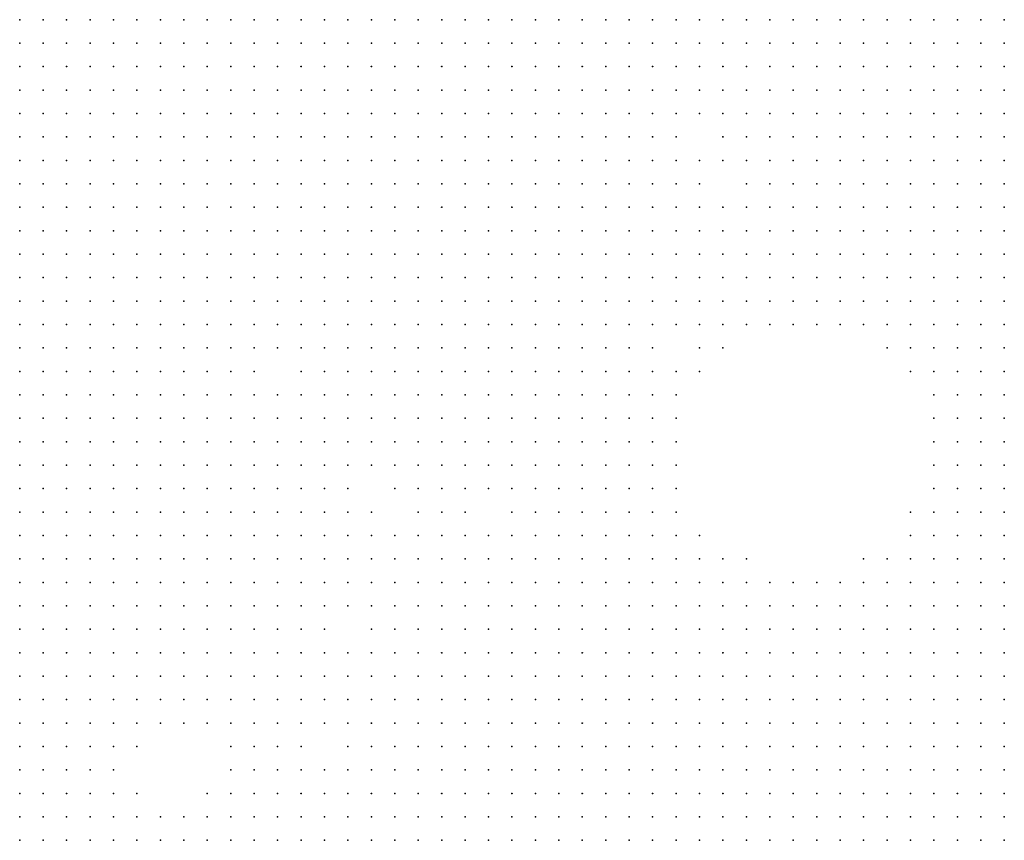
# Model space of a CAD drawing. Units: inches. Extents: x -1.39 to 1.39, y -1.13 to 1.13.
# Drawn here: x -1.05 to -0.96, y -0.76 to -0.69 of the extents above; entities that cross this region are included whole.
import ezdxf

# ---------------------------------------------------------------- set-up
doc = ezdxf.new("R2010")
doc.units = ezdxf.units.IN
doc.header["$MEASUREMENT"] = 0
doc.header["$PDMODE"] = 32
doc.header["$PDSIZE"] = 1e-05
for name, color, linetype in [('layer10', 10, 'Continuous'), ('layer11', 11, 'Continuous'), ('layer12', 12, 'Continuous'), ('layer13', 13, 'Continuous'), ('layer14', 14, 'Continuous'), ('layer15', 15, 'Continuous'), ('layer16', 16, 'Continuous'), ('layer17', 17, 'Continuous'), ('layer18', 18, 'Continuous'), ('layer19', 19, 'Continuous'), ('layer20', 20, 'Continuous'), ('layer21', 21, 'Continuous'), ('layer22', 22, 'Continuous'), ('layer23', 23, 'Continuous'), ('layer24', 24, 'Continuous'), ('layer25', 25, 'Continuous'), ('layer26', 26, 'Continuous'), ('layer27', 27, 'Continuous'), ('layer28', 28, 'Continuous'), ('layer29', 29, 'Continuous'), ('layer30', 30, 'Continuous'), ('layer31', 31, 'Continuous'), ('layer32', 32, 'Continuous'), ('layer33', 33, 'Continuous'), ('layer34', 34, 'Continuous'), ('layer36', 36, 'Continuous'), ('layer37', 37, 'Continuous'), ('layer38', 38, 'Continuous'), ('layer40', 40, 'Continuous'), ('layer7', 7, 'Continuous'), ('layer8', 8, 'Continuous'), ('layer9', 9, 'Continuous')]:
    doc.layers.add(name, color=color, linetype=linetype)

msp = doc.modelspace()

# ---------------------------------------------------------------- linework, layer by layer
at = {"layer": 'layer10', "color": 10}
for p in [(-0.9901, -0.6857), (-0.9821, -0.6857), (-0.9801, -0.6857), (-0.9781, -0.6857), (-0.9761, -0.6857), (-0.9741, -0.6857), (-0.9921, -0.6877), (-0.9901, -0.6877), (-0.9801, -0.6877), (-0.9781, -0.6877), (-0.9761, -0.6877), (-0.9741, -0.6877), (-0.9721, -0.6877), (-0.9701, -0.6877), (-0.9681, -0.6877), (-0.9661, -0.6877), (-0.9641, -0.6877), (-0.9621, -0.6877), (-0.9941, -0.6897), (-0.9921, -0.6897), (-0.9781, -0.6897), (-0.9761, -0.6897), (-0.9741, -0.6897), (-0.9721, -0.6897), (-0.9701, -0.6897), (-0.9681, -0.6897), (-0.9661, -0.6897), (-0.9641, -0.6897), (-0.9621, -0.6897), (-0.9961, -0.6917), (-0.9781, -0.6917), (-0.9761, -0.6917), (-0.9741, -0.6917), (-0.9721, -0.6917), (-0.9701, -0.6917), (-0.9681, -0.6917), (-0.9661, -0.6917), (-0.9641, -0.6917), (-0.9621, -0.6917), (-0.9761, -0.6937), (-0.9741, -0.6937), (-0.9721, -0.6937), (-0.9701, -0.6937), (-0.9681, -0.6937), (-0.9661, -0.6937), (-0.9641, -0.6937), (-0.9621, -0.6937), (-0.9981, -0.6957), (-0.9741, -0.6957), (-0.9721, -0.6957), (-0.9701, -0.6957), (-0.9681, -0.6957), (-0.9661, -0.6957), (-0.9641, -0.6957), (-0.9621, -0.6957), (-0.9981, -0.6977), (-1.0001, -0.6997), (-0.9981, -0.6997), (-1.0021, -0.7017), (-1.0001, -0.7017), (-1.0061, -0.7037), (-1.0041, -0.7037), (-1.0021, -0.7037), (-1.0001, -0.7037), (-1.0121, -0.7057), (-1.0101, -0.7057), (-1.0081, -0.7057), (-1.0061, -0.7057), (-1.0041, -0.7057), (-1.0021, -0.7057), (-1.0001, -0.7057), (-1.0181, -0.7077), (-1.0161, -0.7077), (-1.0141, -0.7077), (-1.0121, -0.7077), (-1.0101, -0.7077), (-1.0081, -0.7077), (-1.0061, -0.7077), (-1.0041, -0.7077), (-1.0021, -0.7077), (-1.0001, -0.7077), (-1.0241, -0.7097), (-1.0221, -0.7097), (-1.0201, -0.7097), (-1.0181, -0.7097), (-1.0161, -0.7097), (-1.0141, -0.7097), (-1.0121, -0.7097), (-1.0101, -0.7097), (-1.0081, -0.7097), (-1.0061, -0.7097), (-1.0041, -0.7097), (-1.0021, -0.7097), (-1.0261, -0.7117), (-1.0141, -0.7117), (-1.0121, -0.7117), (-1.0101, -0.7117), (-1.0081, -0.7117), (-1.0061, -0.7117), (-1.0041, -0.7117), (-1.0281, -0.7137), (-1.0301, -0.7157), (-1.0281, -0.7157), (-1.0321, -0.7177), (-1.0301, -0.7177), (-1.0281, -0.7177), (-1.0341, -0.7197), (-1.0321, -0.7197), (-1.0301, -0.7197), (-1.0281, -0.7197), (-1.0341, -0.7217), (-1.0321, -0.7217), (-1.0301, -0.7217), (-1.0281, -0.7217), (-1.0361, -0.7237), (-1.0341, -0.7237), (-1.0321, -0.7237), (-1.0301, -0.7237), (-1.0361, -0.7257), (-1.0341, -0.7257), (-1.0321, -0.7257), (-1.0381, -0.7277), (-1.0361, -0.7277), (-1.0341, -0.7277), (-1.0321, -0.7277), (-1.0401, -0.7297), (-1.0381, -0.7297), (-1.0361, -0.7297), (-1.0341, -0.7297), (-1.0401, -0.7317), (-1.0381, -0.7317), (-1.0361, -0.7317), (-1.0421, -0.7337), (-1.0401, -0.7337), (-1.0381, -0.7337), (-1.0461, -0.7357), (-1.0441, -0.7357), (-1.0421, -0.7357), (-1.0401, -0.7357), (-1.0461, -0.7377), (-1.0441, -0.7377), (-1.0421, -0.7377), (-1.0461, -0.7397), (-0.9961, -0.7477), (-0.9941, -0.7477), (-0.9921, -0.7477), (-0.9901, -0.7477), (-0.9881, -0.7477), (-1.0001, -0.7497), (-0.9981, -0.7497), (-0.9961, -0.7497), (-0.9941, -0.7497), (-0.9921, -0.7497), (-0.9901, -0.7497), (-0.9881, -0.7497), (-0.9861, -0.7497), (-0.9841, -0.7497), (-1.0041, -0.7517), (-1.0021, -0.7517), (-1.0001, -0.7517), (-0.9981, -0.7517), (-0.9961, -0.7517), (-0.9941, -0.7517), (-0.9921, -0.7517), (-0.9901, -0.7517), (-0.9881, -0.7517), (-0.9861, -0.7517), (-0.9841, -0.7517), (-0.9821, -0.7517), (-0.9621, -0.7517), (-1.0081, -0.7537), (-1.0061, -0.7537), (-1.0041, -0.7537), (-1.0021, -0.7537), (-1.0001, -0.7537), (-0.9981, -0.7537), (-0.9961, -0.7537), (-0.9941, -0.7537), (-0.9921, -0.7537), (-0.9901, -0.7537), (-0.9881, -0.7537), (-0.9861, -0.7537), (-0.9841, -0.7537), (-0.9821, -0.7537), (-0.9641, -0.7537), (-0.9621, -0.7537), (-1.0121, -0.7557), (-1.0101, -0.7557), (-1.0081, -0.7557), (-1.0061, -0.7557), (-1.0041, -0.7557), (-1.0021, -0.7557), (-1.0001, -0.7557), (-0.9981, -0.7557), (-0.9961, -0.7557), (-0.9941, -0.7557), (-0.9921, -0.7557), (-0.9901, -0.7557), (-0.9881, -0.7557), (-0.9861, -0.7557), (-0.9841, -0.7557), (-0.9821, -0.7557), (-0.9801, -0.7557), (-0.9661, -0.7557), (-0.9641, -0.7557)]:
    msp.add_point(p, dxfattribs=at)
at = {"layer": 'layer11', "color": 11}
for p in [(-0.9881, -0.6857), (-0.9841, -0.6857), (-0.9821, -0.6877), (-0.9901, -0.6897), (-0.9821, -0.6897), (-0.9801, -0.6897), (-0.9941, -0.6917), (-0.9921, -0.6917), (-0.9821, -0.6917), (-0.9801, -0.6917), (-0.9961, -0.6937), (-0.9801, -0.6937), (-0.9781, -0.6937), (-0.9961, -0.6957), (-0.9781, -0.6957), (-0.9761, -0.6957), (-0.9961, -0.6977), (-0.9741, -0.6977), (-0.9721, -0.6977), (-0.9701, -0.6977), (-0.9681, -0.6977), (-0.9661, -0.6977), (-0.9641, -0.6977), (-0.9621, -0.6977), (-0.9961, -0.6997), (-0.9721, -0.6997), (-0.9701, -0.6997), (-0.9681, -0.6997), (-0.9661, -0.6997), (-0.9641, -0.6997), (-0.9621, -0.6997), (-0.9981, -0.7017), (-0.9961, -0.7017), (-0.9681, -0.7017), (-0.9661, -0.7017), (-0.9641, -0.7017), (-0.9621, -0.7017), (-0.9981, -0.7037), (-0.9961, -0.7037), (-0.9981, -0.7057), (-0.9961, -0.7057), (-0.9981, -0.7077), (-0.9961, -0.7077), (-1.0001, -0.7097), (-0.9981, -0.7097), (-1.0241, -0.7117), (-1.0181, -0.7117), (-1.0161, -0.7117), (-1.0021, -0.7117), (-1.0001, -0.7117), (-0.9981, -0.7117), (-1.0261, -0.7137), (-1.0181, -0.7137), (-1.0161, -0.7137), (-1.0141, -0.7137), (-1.0121, -0.7137), (-1.0101, -0.7137), (-1.0081, -0.7137), (-1.0061, -0.7137), (-1.0041, -0.7137), (-1.0021, -0.7137), (-1.0161, -0.7157), (-1.0141, -0.7157), (-1.0121, -0.7157), (-1.0101, -0.7157), (-1.0081, -0.7157), (-1.0261, -0.7177), (-1.0261, -0.7197), (-1.0261, -0.7217), (-1.0241, -0.7217), (-1.0281, -0.7237), (-1.0261, -0.7237), (-1.0241, -0.7237), (-1.0301, -0.7257), (-1.0281, -0.7257), (-1.0261, -0.7257), (-1.0241, -0.7257), (-1.0301, -0.7277), (-1.0281, -0.7277), (-1.0261, -0.7277), (-1.0321, -0.7297), (-1.0301, -0.7297), (-1.0281, -0.7297), (-1.0261, -0.7297), (-1.0341, -0.7317), (-1.0321, -0.7317), (-1.0301, -0.7317), (-1.0281, -0.7317), (-1.0361, -0.7337), (-1.0341, -0.7337), (-1.0321, -0.7337), (-1.0381, -0.7357), (-1.0361, -0.7357), (-1.0401, -0.7377), (-1.0381, -0.7377), (-0.9621, -0.7377), (-1.0441, -0.7397), (-1.0421, -0.7397), (-0.9621, -0.7397), (-1.0461, -0.7417), (-1.0441, -0.7417), (-0.9621, -0.7417), (-1.0461, -0.7437), (-1.0041, -0.7437), (-1.0021, -0.7437), (-1.0001, -0.7437), (-0.9981, -0.7437), (-0.9961, -0.7437), (-0.9941, -0.7437), (-0.9921, -0.7437), (-0.9901, -0.7437), (-0.9881, -0.7437), (-0.9621, -0.7437), (-1.0081, -0.7457), (-1.0061, -0.7457), (-1.0041, -0.7457), (-1.0021, -0.7457), (-1.0001, -0.7457), (-0.9981, -0.7457), (-0.9961, -0.7457), (-0.9941, -0.7457), (-0.9921, -0.7457), (-0.9901, -0.7457), (-0.9881, -0.7457), (-0.9861, -0.7457), (-0.9621, -0.7457), (-1.0121, -0.7477), (-1.0101, -0.7477), (-1.0081, -0.7477), (-1.0061, -0.7477), (-1.0041, -0.7477), (-1.0021, -0.7477), (-1.0001, -0.7477), (-0.9981, -0.7477), (-0.9861, -0.7477), (-0.9841, -0.7477), (-0.9621, -0.7477), (-1.0141, -0.7497), (-1.0121, -0.7497), (-1.0101, -0.7497), (-1.0081, -0.7497), (-1.0061, -0.7497), (-1.0041, -0.7497), (-1.0021, -0.7497), (-0.9821, -0.7497), (-0.9621, -0.7497), (-1.0161, -0.7517), (-1.0141, -0.7517), (-1.0121, -0.7517), (-1.0101, -0.7517), (-1.0081, -0.7517), (-1.0061, -0.7517), (-0.9801, -0.7517), (-1.0181, -0.7537), (-1.0161, -0.7537), (-1.0141, -0.7537), (-1.0121, -0.7537), (-1.0101, -0.7537), (-0.9801, -0.7537), (-0.9781, -0.7537), (-0.9681, -0.7537), (-0.9661, -0.7537), (-1.0201, -0.7557), (-1.0181, -0.7557), (-1.0161, -0.7557), (-1.0141, -0.7557), (-0.9781, -0.7557), (-0.9761, -0.7557), (-0.9681, -0.7557)]:
    msp.add_point(p, dxfattribs=at)
at = {"layer": 'layer12', "color": 12}
for p in [(-0.9841, -0.6877), (-0.9841, -0.6897), (-0.9901, -0.6917), (-0.9941, -0.6937), (-0.9921, -0.6937), (-0.9821, -0.6937), (-0.9821, -0.6957), (-0.9801, -0.6957), (-0.9941, -0.6977), (-0.9801, -0.6977), (-0.9781, -0.6977), (-0.9761, -0.6977), (-0.9941, -0.6997), (-0.9921, -0.6997), (-0.9781, -0.6997), (-0.9761, -0.6997), (-0.9741, -0.6997), (-0.9941, -0.7017), (-0.9921, -0.7017), (-0.9721, -0.7017), (-0.9701, -0.7017), (-0.9941, -0.7037), (-0.9921, -0.7037), (-0.9661, -0.7037), (-0.9641, -0.7037), (-0.9621, -0.7037), (-0.9941, -0.7057), (-0.9941, -0.7077), (-0.9961, -0.7097), (-1.0201, -0.7117), (-1.0241, -0.7137), (-1.0001, -0.7137), (-0.9981, -0.7137), (-1.0261, -0.7157), (-1.0061, -0.7157), (-1.0041, -0.7157), (-1.0021, -0.7157), (-1.0001, -0.7157), (-1.0141, -0.7177), (-1.0121, -0.7177), (-1.0101, -0.7177), (-1.0081, -0.7177), (-1.0061, -0.7177), (-1.0041, -0.7177), (-1.0021, -0.7177), (-1.0241, -0.7197), (-1.0081, -0.7197), (-1.0061, -0.7197), (-1.0241, -0.7277), (-1.0241, -0.7297), (-1.0261, -0.7317), (-1.0241, -0.7317), (-1.0301, -0.7337), (-1.0281, -0.7337), (-1.0261, -0.7337), (-1.0241, -0.7337), (-0.9621, -0.7337), (-1.0341, -0.7357), (-1.0321, -0.7357), (-1.0301, -0.7357), (-1.0281, -0.7357), (-1.0261, -0.7357), (-0.9621, -0.7357), (-1.0321, -0.7377), (-1.0301, -0.7377), (-1.0281, -0.7377), (-1.0061, -0.7377), (-1.0041, -0.7377), (-1.0021, -0.7377), (-1.0001, -0.7377), (-0.9641, -0.7377), (-1.0401, -0.7397), (-1.0101, -0.7397), (-1.0081, -0.7397), (-1.0061, -0.7397), (-1.0041, -0.7397), (-1.0021, -0.7397), (-1.0001, -0.7397), (-0.9981, -0.7397), (-0.9961, -0.7397), (-0.9941, -0.7397), (-0.9641, -0.7397), (-1.0421, -0.7417), (-1.0401, -0.7417), (-1.0121, -0.7417), (-1.0101, -0.7417), (-1.0081, -0.7417), (-1.0061, -0.7417), (-1.0041, -0.7417), (-1.0021, -0.7417), (-1.0001, -0.7417), (-0.9981, -0.7417), (-0.9961, -0.7417), (-0.9941, -0.7417), (-0.9921, -0.7417), (-0.9901, -0.7417), (-0.9881, -0.7417), (-0.9661, -0.7417), (-0.9641, -0.7417), (-1.0441, -0.7437), (-1.0421, -0.7437), (-1.0121, -0.7437), (-1.0101, -0.7437), (-1.0081, -0.7437), (-1.0061, -0.7437), (-0.9861, -0.7437), (-0.9841, -0.7437), (-0.9661, -0.7437), (-0.9641, -0.7437), (-1.0461, -0.7457), (-1.0141, -0.7457), (-1.0121, -0.7457), (-1.0101, -0.7457), (-0.9841, -0.7457), (-0.9821, -0.7457), (-0.9801, -0.7457), (-0.9661, -0.7457), (-0.9641, -0.7457), (-1.0141, -0.7477), (-0.9821, -0.7477), (-0.9801, -0.7477), (-0.9781, -0.7477), (-0.9641, -0.7477), (-1.0161, -0.7497), (-0.9801, -0.7497), (-0.9781, -0.7497), (-1.0181, -0.7517), (-0.9781, -0.7517), (-0.9761, -0.7517), (-0.9661, -0.7517), (-1.0221, -0.7537), (-1.0201, -0.7537), (-0.9761, -0.7537), (-1.0241, -0.7557), (-1.0221, -0.7557), (-0.9701, -0.7557)]:
    msp.add_point(p, dxfattribs=at)
at = {"layer": 'layer13', "color": 13}
for p in [(-0.9841, -0.6917), (-0.9901, -0.6937), (-0.9841, -0.6937), (-0.9841, -0.6957), (-0.9841, -0.6977), (-0.9821, -0.6977), (-0.9901, -0.7017), (-0.9761, -0.7017), (-0.9741, -0.7017), (-0.9901, -0.7037), (-0.9741, -0.7037), (-0.9721, -0.7037), (-0.9701, -0.7037), (-0.9681, -0.7037), (-0.9921, -0.7057), (-0.9901, -0.7057), (-0.9641, -0.7057), (-0.9621, -0.7057), (-0.9921, -0.7077), (-0.9621, -0.7077), (-0.9621, -0.7097), (-0.9961, -0.7117), (-1.0201, -0.7137), (-0.9961, -0.7137), (-1.0181, -0.7157), (-0.9981, -0.7157), (-1.0241, -0.7177), (-1.0161, -0.7177), (-1.0141, -0.7197), (-1.0121, -0.7197), (-1.0101, -0.7197), (-1.0041, -0.7197), (-1.0221, -0.7217), (-1.0121, -0.7217), (-1.0101, -0.7217), (-1.0081, -0.7217), (-1.0061, -0.7217), (-1.0221, -0.7237), (-1.0221, -0.7257), (-1.0221, -0.7277), (-1.0201, -0.7277), (-1.0221, -0.7297), (-1.0201, -0.7297), (-0.9621, -0.7297), (-1.0221, -0.7317), (-0.9621, -0.7317), (-1.0221, -0.7337), (-1.0041, -0.7337), (-1.0021, -0.7337), (-1.0001, -0.7337), (-0.9981, -0.7337), (-1.0241, -0.7357), (-1.0081, -0.7357), (-1.0061, -0.7357), (-1.0041, -0.7357), (-1.0021, -0.7357), (-1.0001, -0.7357), (-0.9981, -0.7357), (-0.9961, -0.7357), (-0.9641, -0.7357), (-1.0361, -0.7377), (-1.0341, -0.7377), (-1.0261, -0.7377), (-1.0101, -0.7377), (-1.0081, -0.7377), (-0.9981, -0.7377), (-0.9961, -0.7377), (-0.9941, -0.7377), (-0.9681, -0.7377), (-0.9661, -0.7377), (-1.0381, -0.7397), (-1.0321, -0.7397), (-1.0301, -0.7397), (-1.0281, -0.7397), (-1.0121, -0.7397), (-0.9921, -0.7397), (-0.9861, -0.7397), (-0.9681, -0.7397), (-0.9661, -0.7397), (-1.0141, -0.7417), (-0.9861, -0.7417), (-0.9841, -0.7417), (-0.9681, -0.7417), (-1.0401, -0.7437), (-1.0141, -0.7437), (-0.9821, -0.7437), (-0.9681, -0.7437), (-1.0441, -0.7457), (-1.0421, -0.7457), (-1.0401, -0.7457), (-1.0161, -0.7457), (-0.9781, -0.7457), (-1.0161, -0.7477), (-0.9761, -0.7477), (-0.9761, -0.7497), (-0.9741, -0.7497), (-1.0241, -0.7517), (-1.0221, -0.7517), (-1.0201, -0.7517), (-0.9681, -0.7517), (-0.9641, -0.7517), (-1.0241, -0.7537), (-0.9701, -0.7537)]:
    msp.add_point(p, dxfattribs=at)
at = {"layer": 'layer14', "color": 14}
for p in [(-0.9881, -0.6877), (-0.9881, -0.6897), (-0.9921, -0.6977), (-0.9901, -0.6997), (-0.9821, -0.6997), (-0.9801, -0.6997), (-0.9881, -0.7037), (-0.9761, -0.7037), (-0.9881, -0.7057), (-0.9761, -0.7057), (-0.9741, -0.7057), (-0.9661, -0.7057), (-0.9901, -0.7077), (-0.9881, -0.7077), (-0.9661, -0.7077), (-0.9641, -0.7077), (-0.9941, -0.7097), (-0.9901, -0.7097), (-0.9661, -0.7097), (-0.9641, -0.7097), (-0.9641, -0.7117), (-0.9621, -0.7117), (-1.0201, -0.7157), (-0.9961, -0.7157), (-1.0221, -0.7177), (-1.0001, -0.7177), (-0.9981, -0.7177), (-0.9961, -0.7177), (-1.0221, -0.7197), (-1.0021, -0.7197), (-1.0141, -0.7217), (-1.0041, -0.7217), (-1.0121, -0.7237), (-1.0101, -0.7237), (-1.0081, -0.7237), (-1.0061, -0.7237), (-1.0201, -0.7257), (-0.9621, -0.7257), (-1.0181, -0.7277), (-0.9621, -0.7277), (-1.0181, -0.7297), (-1.0201, -0.7317), (-1.0041, -0.7317), (-1.0021, -0.7317), (-1.0001, -0.7317), (-0.9981, -0.7317), (-0.9961, -0.7317), (-1.0081, -0.7337), (-1.0061, -0.7337), (-0.9961, -0.7337), (-0.9941, -0.7337), (-1.0221, -0.7357), (-1.0101, -0.7357), (-0.9941, -0.7357), (-0.9701, -0.7357), (-0.9681, -0.7357), (-0.9661, -0.7357), (-1.0241, -0.7377), (-1.0121, -0.7377), (-0.9701, -0.7377), (-1.0341, -0.7397), (-1.0261, -0.7397), (-1.0241, -0.7397), (-1.0141, -0.7397), (-0.9901, -0.7397), (-0.9881, -0.7397), (-0.9841, -0.7397), (-0.9821, -0.7397), (-0.9701, -0.7397), (-1.0321, -0.7417), (-1.0301, -0.7417), (-1.0281, -0.7417), (-1.0161, -0.7417), (-0.9821, -0.7417), (-0.9701, -0.7417), (-1.0181, -0.7437), (-1.0161, -0.7437), (-0.9701, -0.7437), (-1.0181, -0.7457), (-0.9761, -0.7457), (-0.9681, -0.7457), (-1.0461, -0.7477), (-1.0441, -0.7477), (-1.0421, -0.7477), (-0.9741, -0.7477), (-0.9661, -0.7477), (-1.0221, -0.7497), (-0.9741, -0.7517), (-1.0261, -0.7537), (-1.0261, -0.7557), (-0.9741, -0.7557)]:
    msp.add_point(p, dxfattribs=at)
at = {"layer": 'layer15', "color": 15}
for p in [(-0.9861, -0.6857), (-0.9861, -0.6877), (-0.9881, -0.6917), (-0.9861, -0.6937), (-0.9861, -0.6957), (-0.9901, -0.6977), (-0.9881, -0.7017), (-0.9781, -0.7017), (-0.9781, -0.7037), (-0.9861, -0.7057), (-0.9721, -0.7057), (-0.9921, -0.7097), (-0.9881, -0.7097), (-0.9941, -0.7117), (-0.9661, -0.7117), (-0.9641, -0.7137), (-0.9621, -0.7137), (-0.9941, -0.7157), (-1.0181, -0.7177), (-0.9941, -0.7177), (-1.0161, -0.7197), (-0.9981, -0.7197), (-0.9961, -0.7197), (-1.0161, -0.7217), (-1.0021, -0.7217), (-1.0141, -0.7237), (-1.0041, -0.7237), (-1.0101, -0.7257), (-0.9641, -0.7277), (-1.0001, -0.7297), (-0.9981, -0.7297), (-0.9961, -0.7297), (-0.9641, -0.7297), (-1.0181, -0.7317), (-1.0101, -0.7317), (-1.0081, -0.7317), (-1.0061, -0.7317), (-0.9941, -0.7317), (-1.0201, -0.7337), (-1.0121, -0.7337), (-1.0101, -0.7337), (-0.9921, -0.7337), (-0.9641, -0.7337), (-1.0121, -0.7357), (-0.9921, -0.7357), (-1.0221, -0.7377), (-0.9921, -0.7377), (-0.9861, -0.7377), (-0.9841, -0.7377), (-0.9821, -0.7377), (-0.9721, -0.7377), (-0.9721, -0.7397), (-1.0341, -0.7417), (-1.0261, -0.7417), (-1.0241, -0.7417), (-1.0181, -0.7417), (-0.9801, -0.7417), (-1.0381, -0.7437), (-0.9781, -0.7437), (-0.9761, -0.7437), (-1.0381, -0.7457), (-0.9701, -0.7457), (-1.0401, -0.7477), (-1.0181, -0.7477), (-1.0421, -0.7497), (-1.0241, -0.7497), (-1.0201, -0.7497), (-0.9681, -0.7497), (-1.0261, -0.7517), (-0.9701, -0.7517), (-1.0401, -0.7557), (-1.0381, -0.7557)]:
    msp.add_point(p, dxfattribs=at)
at = {"layer": 'layer16', "color": 16}
for p in [(-0.9901, -0.6957), (-0.9881, -0.6997), (-0.9821, -0.7017), (-0.9861, -0.7037), (-0.9781, -0.7057), (-0.9701, -0.7057), (-0.9861, -0.7077), (-0.9761, -0.7077), (-0.9741, -0.7077), (-0.9721, -0.7077), (-0.9681, -0.7097), (-0.9941, -0.7137), (-0.9661, -0.7137), (-0.9641, -0.7157), (-0.9621, -0.7157), (-1.0201, -0.7217), (-1.0201, -0.7237), (-1.0021, -0.7237), (-0.9621, -0.7237), (-1.0181, -0.7257), (-1.0121, -0.7257), (-0.9641, -0.7257), (-0.9981, -0.7277), (-0.9961, -0.7277), (-1.0161, -0.7297), (-1.0021, -0.7297), (-0.9941, -0.7297), (-1.0161, -0.7317), (-0.9921, -0.7317), (-1.0181, -0.7337), (-0.9681, -0.7337), (-0.9721, -0.7357), (-1.0141, -0.7377), (-0.9801, -0.7397), (-0.9741, -0.7397), (-0.9721, -0.7417), (-1.0281, -0.7437), (-1.0261, -0.7437), (-1.0201, -0.7437), (-0.9801, -0.7437), (-1.0201, -0.7457), (-0.9681, -0.7477), (-1.0441, -0.7497), (-1.0181, -0.7497), (-0.9721, -0.7497), (-1.0461, -0.7537), (-1.0281, -0.7537), (-1.0421, -0.7557), (-1.0361, -0.7557), (-1.0341, -0.7557), (-1.0281, -0.7557), (-0.9721, -0.7557)]:
    msp.add_point(p, dxfattribs=at)
at = {"layer": 'layer17', "color": 17}
for p in [(-0.9881, -0.6937), (-0.9941, -0.6957), (-0.9861, -0.6977), (-0.9841, -0.6997), (-0.9841, -0.7057), (-0.9801, -0.7057), (-0.9681, -0.7057), (-0.9841, -0.7077), (-0.9781, -0.7077), (-0.9681, -0.7077), (-1.0221, -0.7117), (-0.9901, -0.7117), (-0.9681, -0.7117), (-0.9921, -0.7157), (-0.9641, -0.7177), (-0.9621, -0.7177), (-1.0001, -0.7197), (-0.9941, -0.7197), (-0.9981, -0.7217), (-0.9961, -0.7217), (-1.0141, -0.7257), (-1.0081, -0.7257), (-1.0041, -0.7257), (-0.9961, -0.7257), (-1.0161, -0.7277), (-1.0001, -0.7277), (-0.9941, -0.7277), (-1.0101, -0.7297), (-1.0081, -0.7297), (-1.0041, -0.7297), (-0.9661, -0.7297), (-1.0121, -0.7317), (-1.0161, -0.7337), (-0.9701, -0.7337), (-0.9661, -0.7337), (-0.9901, -0.7357), (-0.9861, -0.7357), (-0.9801, -0.7377), (-0.9741, -0.7377), (-1.0221, -0.7397), (-1.0321, -0.7437), (-1.0241, -0.7437), (-1.0281, -0.7457), (-1.0381, -0.7477), (-1.0241, -0.7477), (-1.0221, -0.7477), (-0.9721, -0.7477), (-1.0261, -0.7497), (-0.9701, -0.7497), (-0.9641, -0.7497), (-0.9721, -0.7517), (-1.0401, -0.7537), (-1.0381, -0.7537), (-1.0461, -0.7557)]:
    msp.add_point(p, dxfattribs=at)
at = {"layer": 'layer18', "color": 18}
for p in [(-0.9841, -0.7017), (-0.9801, -0.7017), (-0.9801, -0.7037), (-0.9841, -0.7097), (-0.9741, -0.7097), (-0.9921, -0.7117), (-0.9881, -0.7117), (-0.9921, -0.7137), (-0.9681, -0.7137), (-0.9661, -0.7177), (-0.9981, -0.7257), (-0.9941, -0.7257), (-1.0121, -0.7277), (-0.9661, -0.7277), (-1.0141, -0.7297), (-0.9901, -0.7317), (-0.9901, -0.7337), (-0.9841, -0.7357), (-0.9821, -0.7357), (-0.9741, -0.7357), (-1.0201, -0.7377), (-0.9781, -0.7397), (-1.0201, -0.7417), (-1.0361, -0.7437), (-1.0301, -0.7437), (-0.9741, -0.7437), (-0.9721, -0.7437), (-1.0361, -0.7457), (-1.0261, -0.7457), (-0.9701, -0.7477), (-1.0461, -0.7517), (-1.0421, -0.7517), (-1.0321, -0.7557)]:
    msp.add_point(p, dxfattribs=at)
at = {"layer": 'layer19', "color": 19}
for p in [(-0.9861, -0.6917), (-0.9881, -0.6977), (-0.9861, -0.7097), (-0.9781, -0.7097), (-0.9721, -0.7097), (-1.0221, -0.7137), (-0.9901, -0.7157), (-0.9661, -0.7157), (-0.9921, -0.7197), (-0.9641, -0.7197), (-1.0181, -0.7217), (-1.0001, -0.7237), (-0.9661, -0.7237), (-0.9641, -0.7237), (-0.9661, -0.7257), (-0.9921, -0.7277), (-1.0121, -0.7297), (-1.0061, -0.7297), (-0.9921, -0.7297), (-0.9681, -0.7297), (-1.0141, -0.7337), (-0.9801, -0.7357), (-0.9761, -0.7357), (-0.9761, -0.7377), (-1.0181, -0.7397), (-1.0361, -0.7417), (-0.9761, -0.7417), (-0.9741, -0.7457), (-1.0401, -0.7497), (-1.0381, -0.7497), (-1.0421, -0.7537), (-1.0361, -0.7537), (-1.0301, -0.7537), (-0.9741, -0.7537)]:
    msp.add_point(p, dxfattribs=at)
at = {"layer": 'layer20', "color": 20}
for p in [(-0.9861, -0.6897), (-0.9861, -0.7017), (-0.9841, -0.7037), (-0.9821, -0.7077), (-0.9821, -0.7097), (-0.9861, -0.7117), (-0.9621, -0.7217), (-1.0181, -0.7237), (-1.0161, -0.7237), (-1.0061, -0.7257), (-1.0021, -0.7257), (-0.9921, -0.7257), (-1.0101, -0.7277), (-1.0021, -0.7277), (-0.9681, -0.7277), (-0.9901, -0.7297), (-0.9701, -0.7317), (-0.9681, -0.7317), (-0.9661, -0.7317), (-0.9861, -0.7337), (-1.0181, -0.7357), (-1.0161, -0.7377), (-0.9781, -0.7377), (-1.0361, -0.7397), (-0.9761, -0.7397), (-1.0221, -0.7417), (-1.0241, -0.7457), (-1.0281, -0.7497), (-1.0381, -0.7517), (-1.0441, -0.7537)]:
    msp.add_point(p, dxfattribs=at)
at = {"layer": 'layer21', "color": 21}
for p in [(-0.9821, -0.7037), (-0.9701, -0.7097), (-0.9721, -0.7117), (-0.9701, -0.7137), (-1.0201, -0.7177), (-0.9661, -0.7197), (-0.9621, -0.7197), (-0.9841, -0.7337), (-0.9721, -0.7337), (-1.0161, -0.7357), (-1.0201, -0.7397), (-0.9781, -0.7417), (-0.9721, -0.7457), (-1.0281, -0.7477), (-1.0261, -0.7477), (-1.0441, -0.7517), (-1.0341, -0.7537)]:
    msp.add_point(p, dxfattribs=at)
at = {"layer": 'layer22', "color": 22}
for p in [(-0.9821, -0.7057), (-0.9761, -0.7097), (-0.9701, -0.7117), (-0.9941, -0.7237), (-0.9921, -0.7237), (-1.0081, -0.7277), (-0.9641, -0.7317), (-1.0141, -0.7357), (-0.9741, -0.7417), (-1.0301, -0.7457), (-1.0401, -0.7517), (-1.0281, -0.7517)]:
    msp.add_point(p, dxfattribs=at)
at = {"layer": 'layer23', "color": 23}
for p in [(-0.9801, -0.7077), (-0.9701, -0.7077), (-0.9681, -0.7157), (-0.9921, -0.7177), (-0.9681, -0.7177), (-1.0201, -0.7197), (-0.9641, -0.7217), (-0.9881, -0.7317), (-0.9821, -0.7337), (-0.9901, -0.7377), (-1.0221, -0.7437), (-0.9661, -0.7497)]:
    msp.add_point(p, dxfattribs=at)
at = {"layer": 'layer24', "color": 24}
for p in [(-0.9841, -0.7117), (-0.9741, -0.7117), (-0.9881, -0.7137), (-0.9901, -0.7177), (-0.9681, -0.7257), (-0.9701, -0.7297), (-1.0141, -0.7317), (-0.9801, -0.7337), (-1.0161, -0.7397), (-1.0381, -0.7417), (-1.0341, -0.7437), (-1.0341, -0.7457), (-1.0461, -0.7497), (-1.0321, -0.7537)]:
    msp.add_point(p, dxfattribs=at)
at = {"layer": 'layer25', "color": 25}
for p in [(-0.9921, -0.7217), (-0.9881, -0.7297), (-0.9861, -0.7317), (-1.0201, -0.7357), (-1.0361, -0.7477), (-1.0441, -0.7557), (-1.0301, -0.7557)]:
    msp.add_point(p, dxfattribs=at)
at = {"layer": 'layer26', "color": 26}
for p in [(-0.9901, -0.7197), (-0.9941, -0.7217), (-0.9681, -0.7237), (-1.0001, -0.7257), (-1.0041, -0.7277), (-0.9781, -0.7337), (-0.9741, -0.7337)]:
    msp.add_point(p, dxfattribs=at)
at = {"layer": 'layer27', "color": 27}
for p in [(-0.9861, -0.7137), (-0.9901, -0.7257), (-0.9721, -0.7317), (-0.9781, -0.7357), (-0.9721, -0.7537)]:
    msp.add_point(p, dxfattribs=at)
at = {"layer": 'layer28', "color": 28}
for p in [(-0.9761, -0.7117), (-1.0221, -0.7157), (-0.9701, -0.7157)]:
    msp.add_point(p, dxfattribs=at)
at = {"layer": 'layer29', "color": 29}
for p in [(-0.9801, -0.7097), (-0.9721, -0.7137), (-0.9881, -0.7337), (-0.9761, -0.7337), (-1.0321, -0.7457)]:
    msp.add_point(p, dxfattribs=at)
at = {"layer": 'layer30', "color": 30}
for p in [(-1.0181, -0.7197), (-0.9681, -0.7197), (-0.9681, -0.7217), (-0.9901, -0.7277)]:
    msp.add_point(p, dxfattribs=at)
at = {"layer": 'layer31', "color": 31}
for p in [(-0.9741, -0.7317), (-1.0221, -0.7457), (-1.0361, -0.7517)]:
    msp.add_point(p, dxfattribs=at)
at = {"layer": 'layer32', "color": 32}
for p in [(-0.9821, -0.7117), (-1.0001, -0.7217), (-0.9901, -0.7217), (-0.9881, -0.7377)]:
    msp.add_point(p, dxfattribs=at)
at = {"layer": 'layer33', "color": 33}
for p in [(-0.9981, -0.7237), (-1.0301, -0.7517)]:
    msp.add_point(p, dxfattribs=at)
at = {"layer": 'layer34', "color": 34}
for p in [(-0.9781, -0.7117), (-0.9901, -0.7237), (-0.9701, -0.7277)]:
    msp.add_point(p, dxfattribs=at)
at = {"layer": 'layer36', "color": 36}
for p in [(-0.9661, -0.7217), (-0.9961, -0.7237)]:
    msp.add_point(p, dxfattribs=at)
at = {"layer": 'layer37', "color": 37}
for p in [(-0.9921, -0.6957), (-0.9881, -0.7357)]:
    msp.add_point(p, dxfattribs=at)
at = {"layer": 'layer38', "color": 38}
for p in [(-0.9801, -0.7117), (-0.9841, -0.7317)]:
    msp.add_point(p, dxfattribs=at)
at = {"layer": 'layer40', "color": 40}
msp.add_point((-0.9881, -0.7157), dxfattribs=at)
at = {"layer": 'layer7', "color": 7}
for p in [(-1.0461, -0.6857), (-1.0441, -0.6857), (-1.0421, -0.6857), (-1.0401, -0.6857), (-1.0381, -0.6857), (-1.0361, -0.6857), (-1.0341, -0.6857), (-1.0321, -0.6857), (-1.0301, -0.6857), (-1.0281, -0.6857), (-1.0261, -0.6857), (-1.0241, -0.6857), (-1.0221, -0.6857), (-1.0201, -0.6857), (-1.0181, -0.6857), (-1.0161, -0.6857), (-1.0141, -0.6857), (-1.0121, -0.6857), (-1.0101, -0.6857), (-1.0461, -0.6877), (-1.0441, -0.6877), (-1.0421, -0.6877), (-1.0401, -0.6877), (-1.0381, -0.6877), (-1.0361, -0.6877), (-1.0341, -0.6877), (-1.0321, -0.6877), (-1.0301, -0.6877), (-1.0281, -0.6877), (-1.0261, -0.6877), (-1.0241, -0.6877), (-1.0221, -0.6877), (-1.0201, -0.6877), (-1.0181, -0.6877), (-1.0161, -0.6877), (-1.0141, -0.6877), (-1.0461, -0.6897), (-1.0441, -0.6897), (-1.0421, -0.6897), (-1.0401, -0.6897), (-1.0381, -0.6897), (-1.0361, -0.6897), (-1.0341, -0.6897), (-1.0321, -0.6897), (-1.0301, -0.6897), (-1.0281, -0.6897), (-1.0261, -0.6897), (-1.0241, -0.6897), (-1.0221, -0.6897), (-1.0201, -0.6897), (-1.0461, -0.6917), (-1.0441, -0.6917), (-1.0421, -0.6917), (-1.0401, -0.6917), (-1.0381, -0.6917), (-1.0361, -0.6917), (-1.0341, -0.6917), (-1.0321, -0.6917), (-1.0301, -0.6917), (-1.0281, -0.6917), (-1.0261, -0.6917), (-1.0461, -0.6937), (-1.0441, -0.6937), (-1.0421, -0.6937), (-1.0401, -0.6937), (-1.0381, -0.6937), (-1.0361, -0.6937), (-1.0341, -0.6937), (-1.0461, -0.6957), (-1.0441, -0.6957), (-1.0421, -0.6957)]:
    msp.add_point(p, dxfattribs=at)
at = {"layer": 'layer8', "color": 8}
for p in [(-1.0081, -0.6857), (-1.0061, -0.6857), (-1.0041, -0.6857), (-1.0021, -0.6857), (-1.0001, -0.6857), (-0.9981, -0.6857), (-1.0121, -0.6877), (-1.0101, -0.6877), (-1.0081, -0.6877), (-1.0061, -0.6877), (-1.0041, -0.6877), (-1.0021, -0.6877), (-1.0001, -0.6877), (-1.0181, -0.6897), (-1.0161, -0.6897), (-1.0141, -0.6897), (-1.0121, -0.6897), (-1.0101, -0.6897), (-1.0081, -0.6897), (-1.0061, -0.6897), (-1.0041, -0.6897), (-1.0241, -0.6917), (-1.0221, -0.6917), (-1.0201, -0.6917), (-1.0181, -0.6917), (-1.0161, -0.6917), (-1.0141, -0.6917), (-1.0121, -0.6917), (-1.0101, -0.6917), (-1.0081, -0.6917), (-1.0321, -0.6937), (-1.0301, -0.6937), (-1.0281, -0.6937), (-1.0261, -0.6937), (-1.0241, -0.6937), (-1.0221, -0.6937), (-1.0201, -0.6937), (-1.0181, -0.6937), (-1.0161, -0.6937), (-1.0141, -0.6937), (-1.0121, -0.6937), (-1.0101, -0.6937), (-1.0401, -0.6957), (-1.0381, -0.6957), (-1.0361, -0.6957), (-1.0341, -0.6957), (-1.0321, -0.6957), (-1.0301, -0.6957), (-1.0281, -0.6957), (-1.0261, -0.6957), (-1.0241, -0.6957), (-1.0221, -0.6957), (-1.0201, -0.6957), (-1.0181, -0.6957), (-1.0161, -0.6957), (-1.0141, -0.6957), (-1.0121, -0.6957), (-1.0461, -0.6977), (-1.0441, -0.6977), (-1.0421, -0.6977), (-1.0401, -0.6977), (-1.0381, -0.6977), (-1.0361, -0.6977), (-1.0341, -0.6977), (-1.0321, -0.6977), (-1.0301, -0.6977), (-1.0281, -0.6977), (-1.0261, -0.6977), (-1.0241, -0.6977), (-1.0221, -0.6977), (-1.0201, -0.6977), (-1.0181, -0.6977), (-1.0161, -0.6977), (-1.0461, -0.6997), (-1.0441, -0.6997), (-1.0421, -0.6997), (-1.0401, -0.6997), (-1.0381, -0.6997), (-1.0361, -0.6997), (-1.0341, -0.6997), (-1.0321, -0.6997), (-1.0301, -0.6997), (-1.0281, -0.6997), (-1.0261, -0.6997), (-1.0241, -0.6997), (-1.0221, -0.6997), (-1.0201, -0.6997), (-1.0181, -0.6997), (-1.0461, -0.7017), (-1.0441, -0.7017), (-1.0421, -0.7017), (-1.0401, -0.7017), (-1.0381, -0.7017), (-1.0361, -0.7017), (-1.0341, -0.7017), (-1.0321, -0.7017), (-1.0301, -0.7017), (-1.0281, -0.7017), (-1.0261, -0.7017), (-1.0241, -0.7017), (-1.0221, -0.7017), (-1.0201, -0.7017), (-1.0461, -0.7037), (-1.0441, -0.7037), (-1.0421, -0.7037), (-1.0401, -0.7037), (-1.0381, -0.7037), (-1.0361, -0.7037), (-1.0341, -0.7037), (-1.0321, -0.7037), (-1.0301, -0.7037), (-1.0281, -0.7037), (-1.0261, -0.7037), (-1.0241, -0.7037), (-1.0221, -0.7037), (-1.0461, -0.7057), (-1.0441, -0.7057), (-1.0421, -0.7057), (-1.0401, -0.7057), (-1.0381, -0.7057), (-1.0361, -0.7057), (-1.0341, -0.7057), (-1.0321, -0.7057), (-1.0301, -0.7057), (-1.0281, -0.7057), (-1.0261, -0.7057), (-1.0461, -0.7077), (-1.0441, -0.7077), (-1.0421, -0.7077), (-1.0401, -0.7077), (-1.0381, -0.7077), (-1.0361, -0.7077), (-1.0341, -0.7077), (-1.0321, -0.7077), (-1.0301, -0.7077), (-1.0281, -0.7077), (-1.0461, -0.7097), (-1.0441, -0.7097), (-1.0421, -0.7097), (-1.0401, -0.7097), (-1.0381, -0.7097), (-1.0361, -0.7097), (-1.0341, -0.7097), (-1.0321, -0.7097), (-1.0301, -0.7097), (-1.0461, -0.7117), (-1.0441, -0.7117), (-1.0421, -0.7117), (-1.0401, -0.7117), (-1.0381, -0.7117), (-1.0361, -0.7117), (-1.0341, -0.7117), (-1.0461, -0.7137), (-1.0441, -0.7137), (-1.0421, -0.7137), (-1.0401, -0.7137), (-1.0381, -0.7137), (-1.0361, -0.7137), (-1.0461, -0.7157), (-1.0441, -0.7157), (-1.0421, -0.7157), (-1.0401, -0.7157), (-1.0461, -0.7177), (-1.0441, -0.7177)]:
    msp.add_point(p, dxfattribs=at)
at = {"layer": 'layer9', "color": 9}
for p in [(-0.9961, -0.6857), (-0.9941, -0.6857), (-0.9921, -0.6857), (-0.9721, -0.6857), (-0.9701, -0.6857), (-0.9681, -0.6857), (-0.9661, -0.6857), (-0.9641, -0.6857), (-0.9621, -0.6857), (-0.9981, -0.6877), (-0.9961, -0.6877), (-0.9941, -0.6877), (-1.0021, -0.6897), (-1.0001, -0.6897), (-0.9981, -0.6897), (-0.9961, -0.6897), (-1.0061, -0.6917), (-1.0041, -0.6917), (-1.0021, -0.6917), (-1.0001, -0.6917), (-0.9981, -0.6917), (-1.0081, -0.6937), (-1.0061, -0.6937), (-1.0041, -0.6937), (-1.0021, -0.6937), (-1.0001, -0.6937), (-0.9981, -0.6937), (-1.0101, -0.6957), (-1.0081, -0.6957), (-1.0061, -0.6957), (-1.0041, -0.6957), (-1.0021, -0.6957), (-1.0001, -0.6957), (-1.0141, -0.6977), (-1.0121, -0.6977), (-1.0101, -0.6977), (-1.0081, -0.6977), (-1.0061, -0.6977), (-1.0041, -0.6977), (-1.0021, -0.6977), (-1.0001, -0.6977), (-1.0161, -0.6997), (-1.0141, -0.6997), (-1.0121, -0.6997), (-1.0101, -0.6997), (-1.0081, -0.6997), (-1.0061, -0.6997), (-1.0041, -0.6997), (-1.0021, -0.6997), (-1.0181, -0.7017), (-1.0161, -0.7017), (-1.0141, -0.7017), (-1.0121, -0.7017), (-1.0101, -0.7017), (-1.0081, -0.7017), (-1.0061, -0.7017), (-1.0041, -0.7017), (-1.0201, -0.7037), (-1.0181, -0.7037), (-1.0161, -0.7037), (-1.0141, -0.7037), (-1.0121, -0.7037), (-1.0101, -0.7037), (-1.0081, -0.7037), (-1.0241, -0.7057), (-1.0221, -0.7057), (-1.0201, -0.7057), (-1.0181, -0.7057), (-1.0161, -0.7057), (-1.0141, -0.7057), (-1.0261, -0.7077), (-1.0241, -0.7077), (-1.0221, -0.7077), (-1.0201, -0.7077), (-1.0281, -0.7097), (-1.0261, -0.7097), (-1.0321, -0.7117), (-1.0301, -0.7117), (-1.0281, -0.7117), (-1.0341, -0.7137), (-1.0321, -0.7137), (-1.0301, -0.7137), (-1.0381, -0.7157), (-1.0361, -0.7157), (-1.0341, -0.7157), (-1.0321, -0.7157), (-1.0421, -0.7177), (-1.0401, -0.7177), (-1.0381, -0.7177), (-1.0361, -0.7177), (-1.0341, -0.7177), (-1.0461, -0.7197), (-1.0441, -0.7197), (-1.0421, -0.7197), (-1.0401, -0.7197), (-1.0381, -0.7197), (-1.0361, -0.7197), (-1.0461, -0.7217), (-1.0441, -0.7217), (-1.0421, -0.7217), (-1.0401, -0.7217), (-1.0381, -0.7217), (-1.0361, -0.7217), (-1.0461, -0.7237), (-1.0441, -0.7237), (-1.0421, -0.7237), (-1.0401, -0.7237), (-1.0381, -0.7237), (-1.0461, -0.7257), (-1.0441, -0.7257), (-1.0421, -0.7257), (-1.0401, -0.7257), (-1.0381, -0.7257), (-1.0461, -0.7277), (-1.0441, -0.7277), (-1.0421, -0.7277), (-1.0401, -0.7277), (-1.0461, -0.7297), (-1.0441, -0.7297), (-1.0421, -0.7297), (-1.0461, -0.7317), (-1.0441, -0.7317), (-1.0421, -0.7317), (-1.0461, -0.7337), (-1.0441, -0.7337), (-0.9621, -0.7557)]:
    msp.add_point(p, dxfattribs=at)

doc.saveas('drawing.dxf')
